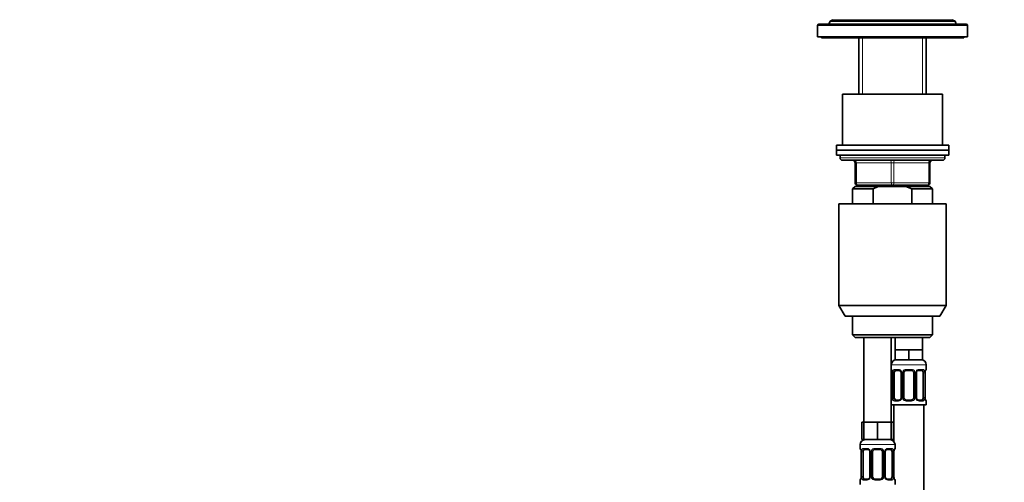
# Model space of a CAD drawing. Units: millimetres. Extents: x 0 to 1478, y 0 to 1758.
# Drawn here: x 394 to 789, y 1187 to 1373 of the extents above; entities that cross this region are included whole.
import ezdxf
from ezdxf import colors
from ezdxf.entities.mleader import LeaderData, LeaderLine
from ezdxf.math import Vec2, Vec3

# ---------------------------------------------------------------- set-up
doc = ezdxf.new("R2010")
doc.units = ezdxf.units.MM
doc.layers.add('DV1_Défaut', color=7, linetype='Continuous')
doc.layers.add('Défaut', color=7, linetype='Continuous')

# ---------------------------------------------------------------- blocks, each defined once
blk = doc.blocks.new('_DOT')
at = {"color": 0}
blk.add_line((0, 0), (-1, 0), dxfattribs=at)
at = {"color": 0, "const_width": 0.333}
blk.add_lwpolyline([(-0.1665, 0, 1), (0.1665, 0, 1)], format="xyb", close=True, dxfattribs=at)
blk = doc.blocks.new('SE')
at = {"layer": 'DV1_Défaut', "color": 7, "linetype": 'Continuous', "lineweight": 35}
for p, q in [((720.19, 1372.86), (719.12, 1372.24)), ((769.17, 1372.24), (768.09, 1372.86)), ((714.14, 1370.53), (714.14, 1366.03)), ((773.64, 1371.03), (714.64, 1371.03)), ((719.12, 1372.24), (718.64, 1371.03)), ((769.17, 1372.24), (719.12, 1372.24)), ((769.64, 1371.03), (769.17, 1372.24)), ((774.14, 1366.03), (774.14, 1370.53)), ((714.14, 1366.03), (774.14, 1366.03)), ((715.64, 1366.03), (715.64, 1365.53)), ((715.64, 1365.53), (772.64, 1365.53)), ((730.64, 1365.53), (730.64, 1343.03)), ((757.64, 1343.03), (757.64, 1365.53)), ((772.64, 1365.53), (772.64, 1366.03)), ((764.14, 1343.03), (724.14, 1343.03)), ((724.14, 1343.03), (724.14, 1322.53)), ((764.14, 1322.53), (764.14, 1343.03)), ((766.64, 1322.53), (721.64, 1322.53)), ((721.64, 1322.53), (721.64, 1320.53)), ((766.64, 1320.53), (766.64, 1322.53)), ((721.64, 1320.53), (766.64, 1320.53)), ((721.64, 1320.53), (721.64, 1318.53)), ((766.64, 1320.53), (721.64, 1320.53)), ((721.64, 1318.53), (766.64, 1318.53)), ((723.14, 1318.53), (723.14, 1317.53)), ((765.14, 1317.53), (765.14, 1318.53)), ((766.64, 1318.53), (766.64, 1320.53)), ((724.14, 1316.53), (764.14, 1316.53)), ((729.14, 1307.53), (729.14, 1315.53)), ((759.14, 1315.53), (759.14, 1307.53)), ((729.14, 1306.03), (728.14, 1305.03)), ((729.14, 1306.03), (738.76, 1306.03)), ((744.14, 1306.53), (730.14, 1306.53)), ((730.64, 1306.53), (730.64, 1306.03)), ((749.53, 1306.03), (738.76, 1306.03)), ((758.14, 1306.53), (744.14, 1306.53)), ((759.14, 1306.03), (749.53, 1306.03)), ((751.89, 1305.03), (749.53, 1306.03)), ((757.64, 1306.03), (757.64, 1306.53)), ((760.14, 1305.03), (759.14, 1306.03)), ((728.14, 1305.03), (736.4, 1305.03)), ((728.14, 1305.03), (728.14, 1299.03)), ((736.4, 1305.03), (736.4, 1299.03)), ((760.14, 1305.03), (751.89, 1305.03)), ((751.89, 1299.03), (751.89, 1305.03)), ((760.14, 1299.03), (760.14, 1305.03)), ((722.64, 1299.03), (765.64, 1299.03)), ((722.64, 1299.03), (722.64, 1258.36)), ((765.64, 1258.36), (765.64, 1299.03)), ((722.64, 1258.36), (765.64, 1258.36)), ((722.64, 1258.36), (725.14, 1254.03)), ((763.14, 1254.03), (765.64, 1258.36)), ((763.14, 1254.03), (725.14, 1254.03)), ((728.14, 1254.03), (728.14, 1246.53)), ((760.14, 1246.53), (760.14, 1254.03)), ((760.14, 1246.53), (728.14, 1246.53)), ((728.14, 1246.53), (729.14, 1245.53)), ((759.14, 1245.53), (760.14, 1246.53)), ((729.14, 1245.53), (759.14, 1245.53)), ((732.64, 1245.53), (732.64, 1211.53)), ((743.64, 1211.53), (743.64, 1245.53)), ((745.14, 1245.53), (745.14, 1240.53)), ((756.14, 1240.53), (756.14, 1245.53)), ((747.89, 1240.53), (745.14, 1240.53)), ((745.14, 1240.53), (745.14, 1236.53)), ((750.64, 1240.53), (747.89, 1240.53)), ((753.39, 1240.53), (750.64, 1240.53)), ((750.64, 1240.53), (750.64, 1236.53)), ((756.14, 1240.53), (753.39, 1240.53)), ((756.14, 1240.53), (756.14, 1236.53)), ((750.64, 1236.53), (745.14, 1236.53)), ((756.14, 1236.53), (750.64, 1236.53)), ((744.09, 1231.29), (744.09, 1221.42)), ((744.84, 1221.42), (744.84, 1231.29)), ((746.74, 1232.29), (745.32, 1232.29)), ((747.59, 1231.29), (747.59, 1221.42)), ((748.64, 1221.42), (748.64, 1231.29)), ((751.64, 1232.29), (749.64, 1232.29)), ((752.64, 1231.29), (752.64, 1221.42)), ((753.7, 1221.42), (753.7, 1231.29)), ((755.96, 1232.29), (754.55, 1232.29)), ((756.44, 1231.29), (756.44, 1221.42)), ((757.19, 1221.42), (757.19, 1231.29)), ((757.64, 1232.69), (757.64, 1234.53)), ((745.32, 1220.42), (746.74, 1220.42)), ((749.64, 1220.42), (751.64, 1220.42)), ((754.55, 1220.42), (755.96, 1220.42)), ((757.64, 1218.53), (757.64, 1220.02)), ((743.64, 1218.53), (757.64, 1218.53)), ((744.64, 1218.53), (744.64, 1203.86)), ((756.64, 940.53), (756.64, 1218.53)), ((732.64, 1211.53), (731.79, 1211.53)), ((731.79, 1211.53), (731.79, 1204.53)), ((735.39, 1211.53), (732.64, 1211.53)), ((732.64, 1211.53), (732.64, 1204.53)), ((738.14, 1211.53), (735.39, 1211.53)), ((740.89, 1211.53), (738.14, 1211.53)), ((738.14, 1211.53), (738.14, 1204.53)), ((743.64, 1211.53), (740.89, 1211.53)), ((743.64, 1211.53), (743.64, 1204.53)), ((744.49, 1211.53), (743.64, 1211.53)), ((744.49, 1211.53), (744.49, 1204.53)), ((732.64, 1204.53), (731.79, 1204.53)), ((738.14, 1204.53), (732.64, 1204.53)), ((743.64, 1204.53), (738.14, 1204.53)), ((744.49, 1204.53), (743.64, 1204.53)), ((731.14, 1202.53), (731.14, 1201.01)), ((731.59, 1199.61), (731.59, 1189.74)), ((732.34, 1189.74), (732.34, 1199.61)), ((734.24, 1200.61), (732.82, 1200.61)), ((735.09, 1199.61), (735.09, 1189.74)), ((736.14, 1189.74), (736.14, 1199.61)), ((739.14, 1200.61), (737.14, 1200.61)), ((740.14, 1199.61), (740.14, 1189.74)), ((741.2, 1189.74), (741.2, 1199.61)), ((743.46, 1200.61), (742.05, 1200.61)), ((743.94, 1199.61), (743.94, 1189.74)), ((744.69, 1189.74), (744.69, 1199.61)), ((745.14, 1201.01), (745.14, 1202.53)), ((731.14, 1188.34), (731.14, 1186.53)), ((732.82, 1188.74), (734.24, 1188.74)), ((737.14, 1188.74), (739.14, 1188.74)), ((742.05, 1188.74), (743.46, 1188.74)), ((745.14, 1186.53), (745.14, 1188.34))]:
    blk.add_line(p, q, dxfattribs=at)
at = {"layer": 'DV1_Défaut', "color": 7, "linetype": 'Continuous', "lineweight": 18}
for p, q in [((768.09, 1372.86), (720.19, 1372.86)), ((714.14, 1370.53), (774.14, 1370.53)), ((732.08, 1343.03), (732.08, 1365.53)), ((756.2, 1343.03), (756.2, 1365.53)), ((765.14, 1317.53), (723.14, 1317.53)), ((729.14, 1315.53), (729.64, 1315.53)), ((743.64, 1315.53), (729.64, 1315.53)), ((729.64, 1315.53), (729.64, 1307.53)), ((743.64, 1315.53), (744.64, 1315.53)), ((743.64, 1307.53), (743.64, 1315.53)), ((758.64, 1315.53), (744.64, 1315.53)), ((744.64, 1315.53), (744.64, 1307.53)), ((758.64, 1315.53), (759.14, 1315.53)), ((758.64, 1307.53), (758.64, 1315.53)), ((729.14, 1307.53), (729.64, 1307.53)), ((729.64, 1307.53), (743.64, 1307.53)), ((732.08, 1306.03), (732.08, 1306.53)), ((743.64, 1307.53), (744.64, 1307.53)), ((744.64, 1307.53), (758.64, 1307.53)), ((756.2, 1306.03), (756.2, 1306.53)), ((758.64, 1307.53), (759.14, 1307.53)), ((743.64, 1234.53), (757.64, 1234.53)), ((743.72, 1232.69), (743.64, 1232.69)), ((744.12, 1231.29), (744.09, 1231.29)), ((744.12, 1231.29), (744.12, 1221.42)), ((744.23, 1221.42), (744.23, 1231.29)), ((744.84, 1231.29), (744.23, 1231.29)), ((745, 1232.69), (746.5, 1232.69)), ((747.59, 1231.29), (747.83, 1231.29)), ((747.83, 1231.29), (747.83, 1221.42)), ((748.1, 1221.42), (748.1, 1231.29)), ((748.64, 1231.29), (748.1, 1231.29)), ((749.58, 1232.69), (751.7, 1232.69)), ((752.64, 1231.29), (753.18, 1231.29)), ((753.18, 1231.29), (753.18, 1221.42)), ((753.46, 1221.42), (753.46, 1231.29)), ((753.7, 1231.29), (753.46, 1231.29)), ((754.78, 1232.69), (756.28, 1232.69)), ((756.44, 1231.29), (757.05, 1231.29)), ((757.05, 1231.29), (757.05, 1221.42)), ((757.16, 1221.42), (757.16, 1231.29)), ((757.16, 1231.29), (757.19, 1231.29)), ((757.56, 1232.69), (757.64, 1232.69)), ((743.64, 1220.02), (743.72, 1220.02)), ((744.09, 1221.42), (744.12, 1221.42)), ((744.23, 1221.42), (744.84, 1221.42)), ((746.5, 1220.02), (745, 1220.02)), ((747.83, 1221.42), (747.59, 1221.42)), ((748.1, 1221.42), (748.64, 1221.42)), ((751.7, 1220.02), (749.58, 1220.02)), ((753.18, 1221.42), (752.64, 1221.42)), ((753.46, 1221.42), (753.7, 1221.42)), ((756.28, 1220.02), (754.78, 1220.02)), ((757.05, 1221.42), (756.44, 1221.42)), ((757.19, 1221.42), (757.16, 1221.42)), ((757.56, 1220.02), (757.64, 1220.02)), ((731.14, 1202.53), (745.14, 1202.53)), ((731.22, 1201.01), (731.14, 1201.01)), ((731.62, 1199.61), (731.59, 1199.61)), ((731.62, 1199.61), (731.62, 1189.74)), ((731.73, 1189.74), (731.73, 1199.61)), ((732.34, 1199.61), (731.73, 1199.61)), ((732.5, 1201.01), (734, 1201.01)), ((735.09, 1199.61), (735.33, 1199.61)), ((735.33, 1199.61), (735.33, 1189.74)), ((735.6, 1189.74), (735.6, 1199.61)), ((736.14, 1199.61), (735.6, 1199.61)), ((737.08, 1201.01), (739.2, 1201.01)), ((740.14, 1199.61), (740.68, 1199.61)), ((740.68, 1199.61), (740.68, 1189.74)), ((740.96, 1189.74), (740.96, 1199.61)), ((741.2, 1199.61), (740.96, 1199.61)), ((742.28, 1201.01), (743.78, 1201.01)), ((743.94, 1199.61), (744.55, 1199.61)), ((744.55, 1199.61), (744.55, 1189.74)), ((744.66, 1189.74), (744.66, 1199.61)), ((744.66, 1199.61), (744.69, 1199.61)), ((745.14, 1201.01), (745.06, 1201.01)), ((731.14, 1188.34), (731.22, 1188.34)), ((731.59, 1189.74), (731.62, 1189.74)), ((731.73, 1189.74), (732.34, 1189.74)), ((734, 1188.34), (732.5, 1188.34)), ((735.33, 1189.74), (735.09, 1189.74)), ((735.6, 1189.74), (736.14, 1189.74)), ((739.2, 1188.34), (737.08, 1188.34)), ((740.68, 1189.74), (740.14, 1189.74)), ((740.96, 1189.74), (741.2, 1189.74)), ((743.78, 1188.34), (742.28, 1188.34)), ((744.55, 1189.74), (743.94, 1189.74)), ((744.69, 1189.74), (744.66, 1189.74)), ((745.06, 1188.34), (745.14, 1188.34))]:
    blk.add_line(p, q, dxfattribs=at)
at = {"layer": 'DV1_Défaut', "color": 7, "linetype": 'Continuous', "lineweight": 35}
for centre, radius, start, end in [((714.64, 1370.53), 0.5, 90, 180), ((773.64, 1370.53), 0.5, 0, 90), ((724.14, 1317.53), 1, 180, 270), ((764.14, 1317.53), 1, 270, 0), ((728.14, 1315.53), 1, 0, 90), ((760.14, 1315.53), 1, 90, 180), ((730.14, 1307.53), 1, 180, 270), ((758.14, 1307.53), 1, 270, 0), ((745.64, 1234.53), 2, 90, 180), ((755.64, 1234.53), 2, 0, 90), ((744.04, 1232.69), 0.4, 180, 250.7656), ((741.58, 1231.35), 2.51, 358.6098, 10.8071), ((746.66, 1231.39), 0.9, 21.7763, 84.7196), ((746.67, 1231.33), 0.912, 357.2938, 25.6402), ((749.64, 1231.29), 1, 154.4167, 180), ((749.64, 1231.29), 1, 90, 154.4167), ((751.64, 1231.29), 1, 25.5833, 90), ((751.64, 1231.29), 1, 0, 25.5833), ((754.4, 1231.37), 0.701, 149.7642, 186.4171), ((759.48, 1231.37), 2.28, 168.5352, 181.9183), ((757.24, 1232.69), 0.4, 289.4949, 0), ((744.04, 1220.02), 0.4, 109.7661, 180), ((741.81, 1221.34), 2.28, 348.5358, 1.9222), ((746.88, 1221.34), 0.702, 329.723, 6.4235), ((749.64, 1221.42), 1, 180, 205.5833), ((749.64, 1221.42), 1, 205.5833, 270), ((751.64, 1221.42), 1, 270, 334.4167), ((751.64, 1221.42), 1, 334.4167, 0), ((754.61, 1221.37), 0.91, 177.2941, 205.6404), ((754.63, 1221.31), 0.9, 201.7467, 264.719), ((759.71, 1221.35), 2.51, 178.6027, 190.807), ((757.24, 1220.02), 0.4, 0, 70.9566), ((733.14, 1202.53), 2, 90, 180), ((743.14, 1202.53), 2, 0, 90), ((731.54, 1201.01), 0.4, 180, 250.7656), ((729.08, 1199.67), 2.51, 358.6098, 10.8071), ((734.16, 1199.71), 0.9, 21.7763, 84.7196), ((734.17, 1199.65), 0.912, 357.2938, 25.6402), ((737.14, 1199.61), 1, 154.4167, 180), ((737.14, 1199.61), 1, 90, 154.4167), ((739.14, 1199.61), 1, 25.5833, 90), ((739.14, 1199.61), 1, 0, 25.5833), ((741.9, 1199.69), 0.701, 149.7642, 186.4171), ((746.98, 1199.69), 2.28, 168.5352, 181.9183), ((744.74, 1201.01), 0.4, 289.4949, 0), ((731.54, 1188.34), 0.4, 109.7661, 180), ((729.31, 1189.66), 2.28, 348.5358, 1.9222), ((734.38, 1189.66), 0.702, 329.723, 6.4235), ((737.14, 1189.74), 1, 180, 205.5833), ((737.14, 1189.74), 1, 205.5833, 270), ((739.14, 1189.74), 1, 270, 334.4167), ((739.14, 1189.74), 1, 334.4167, 0), ((742.11, 1189.69), 0.91, 177.2941, 205.6404), ((742.13, 1189.63), 0.9, 201.7467, 264.719), ((747.21, 1189.67), 2.51, 178.6027, 190.807), ((744.74, 1188.34), 0.4, 0, 70.9566)]:
    blk.add_arc(centre, radius, start, end, dxfattribs=at)
at = {"layer": 'DV1_Défaut', "color": 7, "linetype": 'Continuous', "lineweight": 18}
for centre, radius, start, end in [((740.77, 1231.3), 3.35, 359.8705, 10.2708), ((747.01, 1231.31), 2.78, 167.8078, 180.3687), ((746.43, 1231.31), 1.39, 25.1473, 87.3249), ((746.45, 1231.29), 1.38, 359.8791, 25.9211), ((749.44, 1231.3), 1.34, 153.3511, 180.1815), ((749.56, 1231.2), 1.49, 89.2905, 152.1251), ((751.72, 1231.2), 1.49, 27.8747, 90.7097), ((751.85, 1231.3), 1.34, 359.817, 26.6505), ((754.83, 1231.29), 1.38, 154.0799, 180.1199), ((754.85, 1231.31), 1.39, 92.6748, 154.853), ((754.28, 1231.31), 2.78, 359.628, 12.1955), ((760.51, 1231.3), 3.35, 169.7304, 180.1284), ((740.77, 1221.41), 3.35, 349.7304, 0.1284), ((747.01, 1221.4), 2.78, 179.628, 192.1955), ((746.43, 1221.4), 1.39, 272.6748, 334.853), ((746.45, 1221.41), 1.38, 334.0799, 0.1199), ((749.44, 1221.41), 1.34, 179.817, 206.6505), ((749.56, 1221.51), 1.49, 207.8747, 270.7097), ((751.72, 1221.51), 1.49, 269.2905, 332.1251), ((751.85, 1221.41), 1.34, 333.3511, 0.1815), ((754.83, 1221.41), 1.38, 179.8791, 205.9211), ((754.85, 1221.4), 1.39, 205.1473, 267.3249), ((754.27, 1221.4), 2.78, 347.8078, 0.3687), ((760.51, 1221.41), 3.35, 179.8705, 190.2708), ((728.27, 1199.62), 3.35, 359.8705, 10.2708), ((734.51, 1199.63), 2.78, 167.8078, 180.3687), ((733.93, 1199.63), 1.39, 25.1473, 87.3249), ((733.95, 1199.61), 1.38, 359.8791, 25.9211), ((736.94, 1199.61), 1.34, 153.3511, 180.1815), ((737.06, 1199.52), 1.49, 89.2905, 152.1251), ((739.22, 1199.52), 1.49, 27.8747, 90.7097), ((739.35, 1199.61), 1.34, 359.817, 26.6505), ((742.33, 1199.61), 1.38, 154.0799, 180.1199), ((742.35, 1199.63), 1.39, 92.6748, 154.853), ((741.78, 1199.63), 2.78, 359.628, 12.1955), ((748.01, 1199.62), 3.35, 169.7304, 180.1284), ((728.27, 1189.73), 3.35, 349.7304, 0.1284), ((734.51, 1189.72), 2.78, 179.628, 192.1955), ((733.93, 1189.72), 1.39, 272.6748, 334.853), ((733.95, 1189.73), 1.38, 334.0799, 0.1199), ((736.94, 1189.73), 1.34, 179.817, 206.6505), ((737.06, 1189.83), 1.49, 207.8747, 270.7097), ((739.22, 1189.83), 1.49, 269.2905, 332.1251), ((739.35, 1189.73), 1.34, 333.3511, 0.1815), ((742.33, 1189.73), 1.38, 179.8791, 205.9211), ((742.35, 1189.72), 1.39, 205.1473, 267.3249), ((741.77, 1189.72), 2.78, 347.8078, 0.3687), ((748.01, 1189.73), 3.35, 179.8705, 190.2708)]:
    blk.add_arc(centre, radius, start, end, dxfattribs=at)
for centre, major_axis, ratio, start_param, end_param in [((729.14, 1315.53), (0, -1), 0.5, 1.570796, 3.141593), ((743.14, 1315.53), (0, -1), 0.5, 1.570796, 3.141593), ((745.14, 1315.53), (0, -1), 0.5, 3.141593, 4.712389), ((759.14, 1315.53), (0, -1), 0.5, 3.141593, 4.712389), ((730.14, 1307.53), (0, 1), 0.5, 1.570796, 3.141593), ((744.14, 1307.53), (0, 1), 0.5, 1.570796, 3.141593), ((744.14, 1307.53), (0, 1), 0.5, 3.141593, 4.712389), ((758.14, 1307.53), (0, 1), 0.5, 3.141593, 4.712389), ((744.12, 1232.69), (0, -0.4), 0.988455, 4.712389, 5.616706), ((744.44, 1231.9), (0.394, 0.069), 0.426558, 2.752818, 3.157591), ((744.66, 1231.9), (0.391, -0.084), 0.411702, 3.62283, 5.508006), ((745.32, 1232.69), (0, -0.4), 0.806081, 4.712389, 6.283185), ((746.74, 1232.69), (0, -0.4), 0.591806, 4.712389, 6.283185), ((747.86, 1231.9), (0.363, 0.168), 0.191543, 1.963754, 3.142806), ((748.38, 1231.9), (0.361, -0.173), 0.155676, 4.398009, 6.283185), ((749.64, 1232.69), (0, -0.4), 0.151515, 4.712389, 6.283185), ((751.64, 1232.69), (0, -0.4), 0.151515, 0, 1.570796), ((752.91, 1231.9), (-0.361, -0.173), 0.155676, 0, 1.885177), ((753.43, 1231.9), (-0.363, 0.168), 0.191543, 3.131698, 4.319431), ((754.55, 1232.69), (0, -0.4), 0.591806, 0, 1.570796), ((755.96, 1232.69), (0, -0.4), 0.806081, 0, 1.570796), ((756.63, 1231.9), (-0.391, -0.084), 0.411702, 0.775179, 2.660356), ((756.84, 1231.9), (-0.394, 0.069), 0.426558, 3.116056, 3.530367), ((757.17, 1232.69), (0, -0.4), 0.988455, 0.683215, 1.570796), ((744.12, 1220.02), (0, -0.4), 0.988455, 3.808752, 4.712389), ((744.44, 1220.81), (0.394, -0.069), 0.426558, 3.116853, 3.530367), ((744.66, 1220.81), (-0.391, -0.084), 0.411702, 3.916772, 5.801948), ((745.32, 1220.02), (0, -0.4), 0.806081, 3.141593, 4.712389), ((746.74, 1220.02), (0, -0.4), 0.591806, 3.141593, 4.712389), ((747.86, 1220.81), (0.363, -0.168), 0.191543, 3.125836, 4.319431), ((748.38, 1220.81), (-0.361, -0.173), 0.155676, 3.141593, 5.026769), ((749.64, 1220.02), (0, -0.4), 0.151515, 3.141593, 4.712389), ((751.64, 1220.02), (0, -0.4), 0.151515, 1.570796, 3.141593), ((752.91, 1220.81), (0.361, -0.173), 0.155676, 1.256416, 3.141593), ((753.43, 1220.81), (-0.363, -0.168), 0.191543, 1.963754, 3.144378), ((754.55, 1220.02), (0, -0.4), 0.591806, 1.570796, 3.141593), ((755.96, 1220.02), (0, -0.4), 0.806081, 1.570796, 3.141593), ((756.63, 1220.81), (0.391, -0.084), 0.411702, 0.481237, 2.366414), ((756.84, 1220.81), (-0.394, -0.069), 0.426558, 2.752818, 3.157319), ((757.17, 1220.02), (0, -0.4), 0.988455, 1.570796, 2.480157), ((731.62, 1201.01), (0, -0.4), 0.988455, 4.712389, 5.616706), ((731.94, 1200.22), (0.394, 0.069), 0.426558, 2.752818, 3.157591), ((732.16, 1200.22), (0.391, -0.084), 0.411702, 3.62283, 5.508006), ((732.82, 1201.01), (0, -0.4), 0.806081, 4.712389, 6.283185), ((734.24, 1201.01), (0, -0.4), 0.591806, 4.712389, 6.283185), ((735.36, 1200.22), (0.363, 0.168), 0.191543, 1.963754, 3.142806), ((735.88, 1200.22), (0.361, -0.173), 0.155676, 4.398009, 6.283185), ((737.14, 1201.01), (0, -0.4), 0.151515, 4.712389, 6.283185), ((739.14, 1201.01), (0, -0.4), 0.151515, 0, 1.570796), ((740.41, 1200.22), (-0.361, -0.173), 0.155676, 0, 1.885177), ((740.93, 1200.22), (-0.363, 0.168), 0.191543, 3.131698, 4.319431), ((742.05, 1201.01), (0, -0.4), 0.591806, 0, 1.570796), ((743.46, 1201.01), (0, -0.4), 0.806081, 0, 1.570796), ((744.13, 1200.22), (-0.391, -0.084), 0.411702, 0.775179, 2.660356), ((744.34, 1200.22), (-0.394, 0.069), 0.426558, 3.116056, 3.530367), ((744.67, 1201.01), (0, -0.4), 0.988455, 0.683215, 1.570796), ((731.62, 1188.34), (0, -0.4), 0.988455, 3.808752, 4.712389), ((731.94, 1189.13), (0.394, -0.069), 0.426558, 3.116853, 3.530367), ((732.16, 1189.13), (-0.391, -0.084), 0.411702, 3.916772, 5.801948), ((732.82, 1188.34), (0, -0.4), 0.806081, 3.141593, 4.712389), ((734.24, 1188.34), (0, -0.4), 0.591806, 3.141593, 4.712389), ((735.36, 1189.13), (0.363, -0.168), 0.191543, 3.125836, 4.319431), ((735.88, 1189.13), (-0.361, -0.173), 0.155676, 3.141593, 5.026769), ((737.14, 1188.34), (0, -0.4), 0.151515, 3.141593, 4.712389), ((739.14, 1188.34), (0, -0.4), 0.151515, 1.570796, 3.141593), ((740.41, 1189.13), (0.361, -0.173), 0.155676, 1.256416, 3.141593), ((740.93, 1189.13), (-0.363, -0.168), 0.191543, 1.963754, 3.144378), ((742.05, 1188.34), (0, -0.4), 0.591806, 1.570796, 3.141593), ((743.46, 1188.34), (0, -0.4), 0.806081, 1.570796, 3.141593), ((744.13, 1189.13), (0.391, -0.084), 0.411702, 0.481237, 2.366414), ((744.34, 1189.13), (-0.394, -0.069), 0.426558, 2.752818, 3.157319), ((744.67, 1188.34), (0, -0.4), 0.988455, 1.570796, 2.480157)]:
    blk.add_ellipse(centre, major_axis=major_axis, ratio=ratio, start_param=start_param, end_param=end_param, dxfattribs=at)
at = {"layer": 'DV1_Défaut', "color": 7, "linetype": 'Continuous', "lineweight": 35}
for centre, major_axis, start_param, end_param in [((745.55, 1231.29), (0, 1), 1.124283, 1.570796), ((745.55, 1231.29), (0, -1), 3.141593, 4.265876), ((755.73, 1231.29), (0, 1), 5.158902, 6.283185), ((755.73, 1231.29), (0, 1), 4.712389, 5.158902), ((745.55, 1221.42), (0, -1), 4.712389, 5.158902), ((745.55, 1221.42), (0, -1), 5.158902, 6.283185), ((755.73, 1221.42), (0, 1), 3.141593, 4.265876), ((755.73, 1221.42), (0, 1), 4.265876, 4.712389), ((733.05, 1199.61), (0, 1), 1.124283, 1.570796), ((733.05, 1199.61), (0, -1), 3.141593, 4.265876), ((743.23, 1199.61), (0, 1), 5.158902, 6.283185), ((743.23, 1199.61), (0, 1), 4.712389, 5.158902), ((733.05, 1189.74), (0, -1), 4.712389, 5.158902), ((733.05, 1189.74), (0, -1), 5.158902, 6.283185), ((743.23, 1189.74), (0, 1), 3.141593, 4.265876), ((743.23, 1189.74), (0, -1), 1.124283, 1.570796)]:
    blk.add_ellipse(centre, major_axis=major_axis, ratio=0.707107, start_param=start_param, end_param=end_param, dxfattribs=at)
blk.add_open_spline([(738.76, 1306.03), (737.95, 1305.74), (737.16, 1305.4), (736.4, 1305.03)], degree=3, dxfattribs=at)
at = {"layer": 'DV1_Défaut', "color": 7, "linetype": 'Continuous', "lineweight": 18}
for points, knots in [([(743.72, 1232.69), (743.74, 1232.69), (743.77, 1232.67), (743.83, 1232.6), (743.86, 1232.55), (743.92, 1232.41), (743.95, 1232.33), (744.02, 1232.13), (744.04, 1232.02), (744.07, 1231.9)], [0, 0, 0, 0, 0.25, 0.25, 0.5, 0.5, 0.75, 0.75, 1, 1, 1, 1]), ([(744.3, 1231.9), (744.32, 1232.02), (744.36, 1232.13), (744.45, 1232.33), (744.5, 1232.41), (744.62, 1232.55), (744.69, 1232.6), (744.84, 1232.67), (744.92, 1232.69), (745, 1232.69)], [0, 0, 0, 0, 0.25, 0.25, 0.5, 0.5, 0.75, 0.75, 1, 1, 1, 1]), ([(745.32, 1232.29), (745.27, 1232.29), (745.22, 1232.28), (745.13, 1232.23), (745.09, 1232.19), (744.99, 1232.04), (744.94, 1231.9), (744.91, 1231.72)], [0, 0, 0, 0, 0.25, 0.25, 0.5, 0.5, 1, 1, 1, 1]), ([(756.37, 1231.72), (756.36, 1231.81), (756.34, 1231.89), (756.29, 1232.03), (756.26, 1232.09), (756.16, 1232.24), (756.07, 1232.29), (755.96, 1232.29)], [0, 0, 0, 0, 0.25, 0.25, 0.5, 0.5, 1, 1, 1, 1]), ([(756.28, 1232.69), (756.37, 1232.69), (756.45, 1232.67), (756.59, 1232.6), (756.66, 1232.55), (756.78, 1232.41), (756.83, 1232.33), (756.92, 1232.13), (756.96, 1232.02), (756.99, 1231.9)], [0, 0, 0, 0, 0.25, 0.25, 0.5, 0.5, 0.75, 0.75, 1, 1, 1, 1]), ([(757.22, 1231.9), (757.24, 1232.02), (757.27, 1232.13), (757.33, 1232.33), (757.36, 1232.41), (757.43, 1232.55), (757.46, 1232.6), (757.51, 1232.67), (757.54, 1232.69), (757.56, 1232.69)], [0, 0, 0, 0, 0.25, 0.25, 0.5, 0.5, 0.75, 0.75, 1, 1, 1, 1]), ([(744.07, 1220.81), (744.04, 1220.69), (744.02, 1220.58), (743.95, 1220.38), (743.92, 1220.3), (743.86, 1220.16), (743.83, 1220.1), (743.77, 1220.03), (743.74, 1220.02), (743.72, 1220.02)], [0, 0, 0, 0, 0.25, 0.25, 0.5, 0.5, 0.75, 0.75, 1, 1, 1, 1]), ([(745, 1220.02), (744.92, 1220.02), (744.84, 1220.03), (744.69, 1220.1), (744.62, 1220.16), (744.5, 1220.29), (744.45, 1220.38), (744.36, 1220.58), (744.32, 1220.69), (744.3, 1220.81)], [0, 0, 0, 0, 0.25, 0.25, 0.5, 0.5, 0.75, 0.75, 1, 1, 1, 1]), ([(744.91, 1220.98), (744.93, 1220.9), (744.95, 1220.82), (744.99, 1220.68), (745.02, 1220.62), (745.13, 1220.47), (745.22, 1220.42), (745.32, 1220.42)], [0, 0, 0, 0, 0.25, 0.25, 0.5, 0.5, 1, 1, 1, 1]), ([(755.96, 1220.42), (756.02, 1220.42), (756.06, 1220.43), (756.15, 1220.48), (756.19, 1220.52), (756.3, 1220.67), (756.34, 1220.81), (756.37, 1220.98)], [0, 0, 0, 0, 0.25, 0.25, 0.5, 0.5, 1, 1, 1, 1]), ([(756.99, 1220.81), (756.96, 1220.69), (756.92, 1220.58), (756.83, 1220.38), (756.78, 1220.3), (756.66, 1220.16), (756.59, 1220.1), (756.45, 1220.03), (756.37, 1220.02), (756.28, 1220.02)], [0, 0, 0, 0, 0.25, 0.25, 0.5, 0.5, 0.75, 0.75, 1, 1, 1, 1]), ([(757.56, 1220.02), (757.54, 1220.02), (757.52, 1220.03), (757.46, 1220.1), (757.43, 1220.16), (757.36, 1220.29), (757.33, 1220.38), (757.27, 1220.58), (757.24, 1220.69), (757.22, 1220.81)], [0, 0, 0, 0, 0.25, 0.25, 0.5, 0.5, 0.75, 0.75, 1, 1, 1, 1]), ([(731.22, 1201.01), (731.24, 1201.01), (731.27, 1200.99), (731.33, 1200.92), (731.36, 1200.87), (731.42, 1200.73), (731.45, 1200.65), (731.52, 1200.45), (731.54, 1200.34), (731.57, 1200.22)], [0, 0, 0, 0, 0.25, 0.25, 0.5, 0.5, 0.75, 0.75, 1, 1, 1, 1]), ([(731.8, 1200.22), (731.82, 1200.34), (731.86, 1200.45), (731.95, 1200.65), (732, 1200.73), (732.12, 1200.87), (732.19, 1200.92), (732.34, 1200.99), (732.42, 1201.01), (732.5, 1201.01)], [0, 0, 0, 0, 0.25, 0.25, 0.5, 0.5, 0.75, 0.75, 1, 1, 1, 1]), ([(732.82, 1200.61), (732.77, 1200.61), (732.72, 1200.6), (732.63, 1200.54), (732.59, 1200.51), (732.49, 1200.36), (732.44, 1200.22), (732.41, 1200.04)], [0, 0, 0, 0, 0.25, 0.25, 0.5, 0.5, 1, 1, 1, 1]), ([(743.87, 1200.04), (743.86, 1200.13), (743.84, 1200.21), (743.79, 1200.35), (743.76, 1200.41), (743.66, 1200.55), (743.57, 1200.61), (743.46, 1200.61)], [0, 0, 0, 0, 0.25, 0.25, 0.5, 0.5, 1, 1, 1, 1]), ([(743.78, 1201.01), (743.87, 1201.01), (743.95, 1200.99), (744.09, 1200.92), (744.16, 1200.87), (744.28, 1200.73), (744.33, 1200.65), (744.42, 1200.45), (744.46, 1200.34), (744.49, 1200.22)], [0, 0, 0, 0, 0.25, 0.25, 0.5, 0.5, 0.75, 0.75, 1, 1, 1, 1]), ([(744.72, 1200.22), (744.74, 1200.34), (744.77, 1200.45), (744.83, 1200.65), (744.86, 1200.73), (744.93, 1200.87), (744.96, 1200.92), (745.01, 1200.99), (745.04, 1201.01), (745.06, 1201.01)], [0, 0, 0, 0, 0.25, 0.25, 0.5, 0.5, 0.75, 0.75, 1, 1, 1, 1]), ([(731.57, 1189.13), (731.54, 1189.01), (731.52, 1188.9), (731.45, 1188.7), (731.42, 1188.61), (731.36, 1188.48), (731.33, 1188.42), (731.27, 1188.35), (731.24, 1188.34), (731.22, 1188.34)], [0, 0, 0, 0, 0.25, 0.25, 0.5, 0.5, 0.75, 0.75, 1, 1, 1, 1]), ([(732.5, 1188.34), (732.42, 1188.34), (732.34, 1188.35), (732.19, 1188.42), (732.12, 1188.48), (732, 1188.61), (731.95, 1188.7), (731.86, 1188.9), (731.82, 1189.01), (731.8, 1189.13)], [0, 0, 0, 0, 0.25, 0.25, 0.5, 0.5, 0.75, 0.75, 1, 1, 1, 1]), ([(732.41, 1189.3), (732.43, 1189.22), (732.45, 1189.14), (732.49, 1189), (732.52, 1188.94), (732.63, 1188.79), (732.72, 1188.74), (732.82, 1188.74)], [0, 0, 0, 0, 0.25, 0.25, 0.5, 0.5, 1, 1, 1, 1]), ([(743.46, 1188.74), (743.52, 1188.74), (743.56, 1188.75), (743.65, 1188.8), (743.69, 1188.84), (743.8, 1188.99), (743.84, 1189.13), (743.87, 1189.3)], [0, 0, 0, 0, 0.25, 0.25, 0.5, 0.5, 1, 1, 1, 1]), ([(744.49, 1189.13), (744.46, 1189.01), (744.42, 1188.9), (744.33, 1188.7), (744.28, 1188.61), (744.16, 1188.48), (744.09, 1188.42), (743.95, 1188.35), (743.87, 1188.34), (743.78, 1188.34)], [0, 0, 0, 0, 0.25, 0.25, 0.5, 0.5, 0.75, 0.75, 1, 1, 1, 1]), ([(745.06, 1188.34), (745.04, 1188.34), (745.02, 1188.35), (744.96, 1188.42), (744.93, 1188.48), (744.86, 1188.61), (744.83, 1188.7), (744.77, 1188.9), (744.74, 1189.01), (744.72, 1189.13)], [0, 0, 0, 0, 0.25, 0.25, 0.5, 0.5, 0.75, 0.75, 1, 1, 1, 1])]:
    blk.add_open_spline(points, degree=3, knots=knots, dxfattribs=at)
at = {"layer": 'DV1_Défaut', "color": 7, "linetype": 'Continuous', "lineweight": 35}
for points, knots in [([(743.87, 1232.4), (743.87, 1232.4), (743.88, 1232.38), (743.91, 1232.31), (743.97, 1232.18), (744.02, 1232), (744.04, 1231.87), (744.05, 1231.82)], [0, 0, 0, 0, 0.132805, 0.333591, 0.577041, 0.854093, 1, 1, 1, 1]), ([(753.79, 1231.73), (753.83, 1231.81), (753.91, 1231.95), (754.1, 1232.14), (754.31, 1232.25), (754.47, 1232.3), (754.53, 1232.29), (754.55, 1232.29)], [0, 0, 0, 0, 0.218484, 0.460064, 0.705895, 0.950991, 1, 1, 1, 1]), ([(757.24, 1231.83), (757.25, 1231.91), (757.28, 1232.07), (757.35, 1232.25), (757.39, 1232.36), (757.41, 1232.4), (757.42, 1232.4), (757.42, 1232.4)], [0, 0, 0, 0, 0.2608981, 0.5501139, 0.7944307, 0.9808309, 1, 1, 1, 1]), ([(744.05, 1220.88), (744.03, 1220.79), (744, 1220.64), (743.94, 1220.45), (743.89, 1220.34), (743.87, 1220.31), (743.87, 1220.31), (743.87, 1220.31)], [0, 0, 0, 0, 0.260665, 0.549972, 0.794366, 0.980825, 1, 1, 1, 1]), ([(747.49, 1220.98), (747.45, 1220.9), (747.37, 1220.75), (747.18, 1220.57), (746.97, 1220.46), (746.82, 1220.41), (746.75, 1220.42), (746.74, 1220.42)], [0, 0, 0, 0, 0.218061, 0.459778, 0.705749, 0.950983, 1, 1, 1, 1]), ([(757.42, 1220.31), (757.42, 1220.31), (757.41, 1220.32), (757.37, 1220.39), (757.32, 1220.53), (757.27, 1220.71), (757.25, 1220.83), (757.24, 1220.88)], [0, 0, 0, 0, 0.132806, 0.333591, 0.577042, 0.854094, 1, 1, 1, 1]), ([(731.37, 1200.72), (731.37, 1200.72), (731.38, 1200.7), (731.41, 1200.63), (731.47, 1200.49), (731.52, 1200.32), (731.54, 1200.19), (731.55, 1200.14)], [0, 0, 0, 0, 0.132805, 0.333591, 0.577041, 0.854093, 1, 1, 1, 1]), ([(741.29, 1200.05), (741.33, 1200.13), (741.41, 1200.27), (741.6, 1200.46), (741.81, 1200.57), (741.97, 1200.62), (742.03, 1200.61), (742.05, 1200.61)], [0, 0, 0, 0, 0.218484, 0.460064, 0.705895, 0.950991, 1, 1, 1, 1]), ([(744.74, 1200.14), (744.75, 1200.23), (744.78, 1200.39), (744.85, 1200.57), (744.89, 1200.68), (744.91, 1200.72), (744.92, 1200.72), (744.92, 1200.72)], [0, 0, 0, 0, 0.260898, 0.550114, 0.794431, 0.980831, 1, 1, 1, 1]), ([(731.55, 1189.2), (731.53, 1189.11), (731.5, 1188.96), (731.44, 1188.77), (731.39, 1188.66), (731.37, 1188.63), (731.37, 1188.63), (731.37, 1188.63)], [0, 0, 0, 0, 0.260665, 0.549972, 0.794366, 0.980825, 1, 1, 1, 1]), ([(734.99, 1189.3), (734.95, 1189.22), (734.87, 1189.07), (734.68, 1188.89), (734.47, 1188.77), (734.32, 1188.73), (734.25, 1188.74), (734.24, 1188.74)], [0, 0, 0, 0, 0.218061, 0.459778, 0.705749, 0.950983, 1, 1, 1, 1]), ([(744.92, 1188.63), (744.92, 1188.63), (744.91, 1188.64), (744.87, 1188.71), (744.82, 1188.85), (744.77, 1189.02), (744.75, 1189.15), (744.74, 1189.2)], [0, 0, 0, 0, 0.132806, 0.333591, 0.577042, 0.854094, 1, 1, 1, 1])]:
    blk.add_open_spline(points, degree=3, knots=knots, dxfattribs=at)

msp = doc.modelspace()

# ---------------------------------------------------------------- block references
at = {"layer": 'Défaut'}
msp.add_blockref('SE', (0, 0), dxfattribs=at)

# ---------------------------------------------------------------- leaders
at = {"layer": 'Défaut', "color": 7, "linetype": 'Continuous', "lineweight": 18}
ml = msp.add_multileader_mtext('Standard', dxfattribs=at)
ml.set_content('{\\pxsm0.9;\\fSolid Edge ISO|b1||i0||c0|p34;\\W1.;17/02/2017\\P}', color=256)
ml.set_leader_properties()
ml.set_arrow_properties(name='DOT')
ml.build(insert=Vec2(0, 0))
ml.multileader.update_dxf_attribs({"leader_type": 0, "dogleg_length": 0, "arrow_head_size": 12})
ctx = ml.context
ctx.base_point, ctx.char_height, ctx.arrow_head_size, ctx.landing_gap_size = Vec3(1390.41, 1750.71), 12, 12, 4.2
notes = []
notes.append((ctx, [(0, (0, 0, 0), (0, 0), (1, 0), 1, [])]))
ctx.mtext.insert = Vec3(1392.41, 1756.83)
for ctx, leaders in notes:
    for number, flags, end, landing, length, lines in leaders:
        leader = LeaderData()
        leader.index, (leader.has_last_leader_line, leader.has_dogleg_vector, leader.attachment_direction) = number, flags
        leader.last_leader_point, leader.dogleg_vector, leader.dogleg_length = Vec3(end), Vec3(landing), length
        for number, points, colour, breaks in lines:
            line = LeaderLine()
            line.index, line.vertices, line.color, line.breaks = number, Vec3.list(points), colors.encode_raw_color(colour), breaks
            leader.lines.append(line)
        ctx.leaders.append(leader)

doc.saveas('drawing.dxf')
